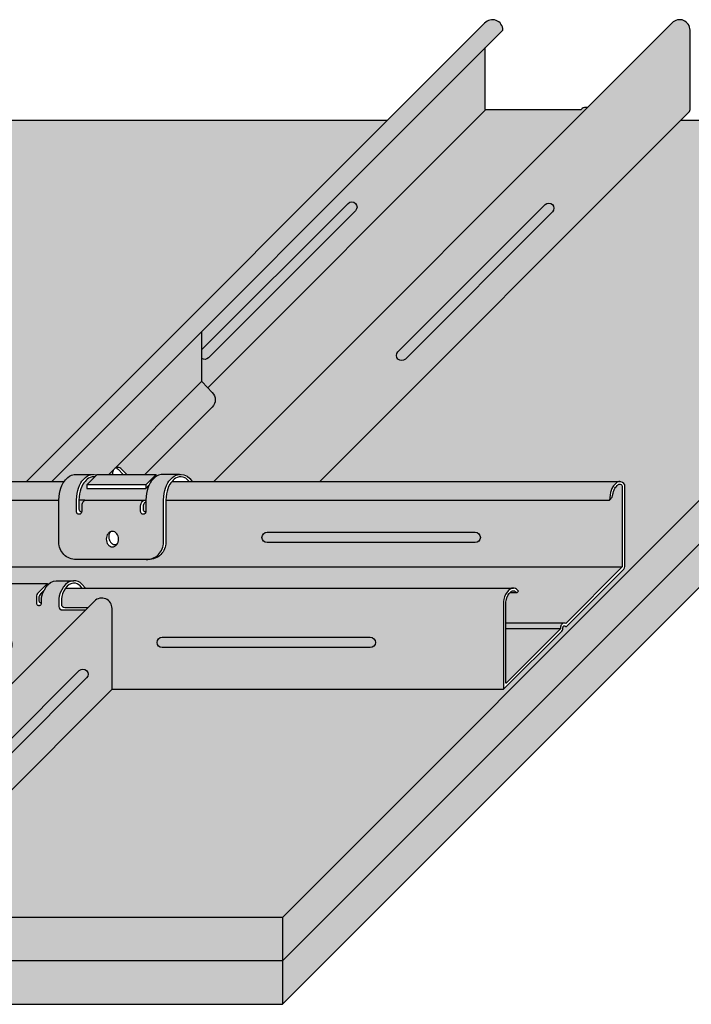
# Model space of a CAD drawing. Extents: x 1140 to 2243, y 0 to 1485.
# Drawn here: x 1702 to 1962, y 533 to 915 of the extents above; entities that cross this region are included whole.
import ezdxf

# ---------------------------------------------------------------- set-up
doc = ezdxf.new("R2010")
doc.units = 0
doc.header["$LTSCALE"] = 15
for name, color, linetype in [('BEPL1', 1, 'CONTINUOUS'), ('BEPL2', 2, 'CONTINUOUS'), ('BEPL4', 4, 'CONTINUOUS'), ('GRAU10', 254, 'CONTINUOUS'), ('GRAU20', 253, 'CONTINUOUS'), ('GRAU35', 251, 'CONTINUOUS'), ('SCHATT10', 131, 'CONTINUOUS'), ('SCHATT30', 171, 'CONTINUOUS'), ('UK', 2, 'CONTINUOUS'), ('UK1', 1, 'CONTINUOUS'), ('UK2', 2, 'CONTINUOUS'), ('UK4', 4, 'CONTINUOUS')]:
    doc.layers.add(name, color=color, linetype=linetype)

# ---------------------------------------------------------------- blocks, each defined once
blk = doc.blocks.new('univer-p-BS1')
at = {"layer": 'UK1'}
for p, q in [((25.86, 88.76), (-0.97, 61.92)), ((12.72, 61.34), (12.72, 61.92)), ((9.68, 58.88), (9.68, 57.88)), ((-18.66, 30.53), (-18.66, 29.93)), ((-57.84, 15.85), (-57.84, 19.45)), ((-57.84, 4.85), (-57.84, 9.85)), ((-58.78, 4.11), (-109.25, -46.36))]:
    blk.add_line(p, q, dxfattribs=at)
at = {"layer": 'UK1', "flags": 128}
for points in [[(4.2, 61.92), (2.7, 63.47, 0.093973), (2.24, 63.79, 0.098486), (1.66, 63.91, 0.098497), (1.09, 63.81, 0.098506), (0.6, 63.49, 0.098506), (0.26, 63.01, 0.098497), (0.14, 62.44, 0.088166), (0.22, 61.92, 0.098477)], [(1.14, 63.82, -0.017705), (1.24, 63.79, -0.093973), (1.7, 63.47), (3.2, 61.92, 0.419453)], [(-4.98, 61.21), (-5.19, 61.24), (-5.77, 61.21), (-6.33, 61.06), (-6.81, 60.81), (-7.18, 60.53), (-7.48, 60.26), (-7.81, 59.91), (-8.13, 59.53), (-8.43, 59.1), (-8.78, 58.44), (-9.04, 57.76), (-9.22, 57.1), (-9.4, 56.3), (-9.51, 55.48), (-9.57, 54.52), (-9.57, 51.9, 0.098491), (-9.51, 51.62, 0.098491), (-9.35, 51.37, 0.098491), (-9.11, 51.21, 0.098491), (-8.82, 51.15, 0.013919), (-8.78, 51.15, 0.098491)], [(22.19, 59.86), (21.88, 60.29), (21.27, 60.81), (20.52, 61.16), (19.91, 61.26), (19.32, 61.23), (18.76, 61.08), (18.28, 60.83), (17.91, 60.55), (17.62, 60.28), (17.29, 59.93), (16.97, 59.55), (16.66, 59.12), (16.31, 58.46), (16.06, 57.78), (15.87, 57.12), (15.7, 56.32), (15.58, 55.5), (15.52, 54.52), (15.52, 42.37, -0.414214), (10.52, 37.37)], [(9.72, 54.15), (9.52, 53.94, 0.198912), (8.93, 52.53), (8.93, 51.9, 0.098491), (8.99, 51.62, 0.098491), (9.15, 51.37, 0.098491), (9.39, 51.21, 0.098491), (9.68, 51.15, 0.013919), (9.72, 51.15, 0.098491)], [(-0.61, 45.34, 0.058892), (-0.83, 44.84, 0.075445), (-0.97, 43.98, 0.075445), (-0.83, 43.12, 0.085783), (-0.48, 42.42, 0.10607), (0.11, 41.9, 0.126822), (0.78, 41.73, 0.126822), (1.46, 41.9, 0.003066), (1.48, 41.91, 0.085783)], [(-35.58, 30.53), (-35.6, 30.54), (-36.12, 30.57), (-36.66, 30.5), (-37.38, 30.17), (-37.96, 29.67), (-38.41, 29.12), (-38.9, 28.36), (-39.28, 27.55), (-39.54, 26.7), (-39.64, 26.07), (-39.64, 25.61, 0.098491), (-39.58, 25.32, 0.098491), (-39.42, 25.08, 0.098491), (-39.17, 24.91, 0.098491), (-38.89, 24.86, 0.013919), (-38.85, 24.86, 0.098491)], [(-19.55, 28.65), (-20.55, 27.64, 0.198912), (-21.14, 26.23), (-21.14, 25.61, 0.098491), (-21.08, 25.32, 0.098491), (-20.92, 25.08, 0.098491), (-20.67, 24.91, 0.098491), (-20.39, 24.86, 0.013919), (-20.35, 24.86, 0.098491)], [(-8.62, 29.13), (-9.19, 29.8), (-9.61, 30.14), (-10.1, 30.4), (-10.6, 30.54), (-11.12, 30.57), (-11.66, 30.5), (-12.38, 30.17), (-12.96, 29.67), (-13.41, 29.12), (-13.9, 28.36), (-14.28, 27.55), (-14.54, 26.7), (-14.64, 26.07), (-14.64, 24.56, 0.414214), (-13.64, 23.56), (-6.98, 23.56)], [(-54.01, 23.56), (-45.64, 23.56, 0.065543), (-45.38, 23.59)], [(-30.85, 14.73, 0.050689), (-31.02, 14.35, 0.075445), (-31.14, 13.56, 0.075445), (-31.02, 12.77, 0.085783), (-30.7, 12.14, 0.10607), (-30.19, 11.7, 0.126822), (-29.64, 11.56, 0.116608), (-29.13, 11.68, 0.10607)], [(-83.5, -20.81, -0.017705), (-83.4, -20.85, -0.093973), (-82.94, -21.17), (-80.29, -23.91, 0.270291), (-78.35, -24.46)], [(-110.38, -33.09), (-110.38, -45.88, 0.194276), (-109.82, -47.26), (-108.4, -48.73, 0.419453), (-101.27, -48.8)]]:
    blk.add_lwpolyline(points, format="xyb", dxfattribs=at)
blk.add_lwpolyline([(-7.32, 58.88), (-7.32, 57.88), (9.68, 57.88), (10.62, 58.81)], dxfattribs=at)
at = {"layer": 'UK2'}
blk.add_line((-7.88, 54.54), (9.72, 54.54), dxfattribs=at)
blk.add_lwpolyline([(25.83, 103.12), (25.83, 88.93, 0.194276), (25.97, 88.58), (28.89, 85.56, -0.408994), (28.86, 81.35), (9.42, 61.92)], format="xyb", dxfattribs=at)
at = {"layer": 'UK2', "flags": 128}
for points in [[(10.52, 37.37), (-10.37, 37.37, -0.414214), (-15.37, 42.37), (-15.37, 54.54), (-15.31, 55.55), (-15.19, 56.42), (-15, 57.27), (-14.8, 57.98), (-14.52, 58.73), (-14.13, 59.47), (-13.78, 59.97), (-13.43, 60.39), (-13.06, 60.76), (-12.73, 61.07), (-12.28, 61.41), (-11.68, 61.72), (-10.97, 61.92), (-10.61, 61.93), (-5.61, 61.93)], [(-7.88, 54.54), (-8.19, 54.23, 0.198912), (-8.78, 52.82), (-8.78, 51.2, -0.098491), (-8.83, 50.91, -0.098491), (-9, 50.67, -0.098491), (-9.24, 50.5, -0.098491), (-9.53, 50.45, -0.098491), (-9.81, 50.5, -0.098491), (-10.06, 50.67, -0.098491), (-10.22, 50.91, -0.098491), (-10.28, 51.2), (-10.28, 52.43), (-10.28, 54.54), (-10.22, 55.55), (-10.09, 56.42), (-9.91, 57.27), (-9.71, 57.98), (-9.43, 58.73), (-9.04, 59.47), (-8.69, 59.97), (-8.33, 60.39), (-7.97, 60.76), (-7.64, 61.07), (-7.19, 61.41), (-6.59, 61.72), (-5.88, 61.92), (-5.15, 61.95), (-4.37, 61.83)], [(19.48, 61.93), (14.48, 61.93), (14.12, 61.92), (13.41, 61.72), (12.81, 61.41), (12.36, 61.07), (12.03, 60.76), (11.67, 60.39), (11.31, 59.97), (10.96, 59.47), (10.57, 58.73), (10.29, 57.98), (10.09, 57.27), (9.91, 56.42), (9.78, 55.55), (9.72, 54.54), (9.72, 51.2, -0.098491), (9.67, 50.91, -0.098491), (9.5, 50.67, -0.098491), (9.26, 50.5, -0.098491), (8.97, 50.45, -0.098491), (8.69, 50.5, -0.098491), (8.44, 50.67, -0.098491), (8.28, 50.91, -0.098491), (8.22, 51.2), (8.22, 52.82, -0.198912), (8.81, 54.23), (9.12, 54.54)], [(9.82, 37.37, 0.414214), (14.82, 42.37), (14.82, 54.54), (14.88, 55.55), (15, 56.42), (15.18, 57.27), (15.38, 57.98), (15.67, 58.73), (16.05, 59.47), (16.4, 59.97), (16.76, 60.39), (17.12, 60.76), (17.46, 61.07), (17.9, 61.41), (18.5, 61.72), (19.21, 61.92), (19.94, 61.95), (20.73, 61.82), (21.66, 61.39), (22.4, 60.75), (23.05, 59.86)], [(-54.44, 22.85), (-46.34, 22.85, 0.414214), (-45.34, 23.85), (-45.34, 26.13), (-45.23, 26.86), (-44.94, 27.8), (-44.52, 28.7), (-43.98, 29.54), (-43.47, 30.17), (-42.77, 30.77), (-41.87, 31.19), (-41.14, 31.29), (-41.09, 31.28), (-36.17, 31.28)], [(-33.97, 30.53), (-34.22, 30.73), (-34.84, 31.06), (-35.48, 31.24), (-36.14, 31.29), (-36.87, 31.19), (-37.77, 30.77), (-38.47, 30.17), (-38.98, 29.54), (-39.52, 28.7), (-39.94, 27.8), (-40.23, 26.86), (-40.34, 26.13), (-40.34, 24.9, 0.098491), (-40.29, 24.61, 0.098491), (-40.13, 24.37, 0.098491), (-39.88, 24.21, 0.098491), (-39.59, 24.15, 0.098491), (-39.31, 24.21, 0.098491), (-39.06, 24.37, 0.098491), (-38.9, 24.61, 0.098491), (-38.84, 24.9), (-38.84, 26.52, -0.198912), (-38.26, 27.94), (-35.66, 30.53), (-18.66, 30.53)], [(-18.66, 30.53), (-21.26, 27.94, 0.198912), (-21.84, 26.52), (-21.84, 24.9, 0.098491), (-21.79, 24.61, 0.098491), (-21.63, 24.37, 0.098491), (-21.38, 24.21, 0.098491), (-21.09, 24.15, 0.098491), (-20.81, 24.21, 0.098491), (-20.56, 24.37, 0.098491), (-20.4, 24.61, 0.098491), (-20.34, 24.9), (-20.34, 26.13), (-20.23, 26.86), (-19.94, 27.8), (-19.52, 28.7), (-18.98, 29.54), (-18.47, 30.17), (-17.77, 30.77), (-16.87, 31.19), (-16.17, 31.28), (-11.09, 31.28)], [(-7.68, 29.13), (-8.69, 30.3), (-9.22, 30.73), (-9.84, 31.06), (-10.48, 31.24), (-11.14, 31.29), (-11.87, 31.19), (-12.77, 30.77), (-13.47, 30.17), (-13.98, 29.54), (-14.52, 28.7), (-14.94, 27.8), (-15.23, 26.86), (-15.34, 26.13), (-15.34, 25.38), (-15.34, 23.85, 0.414214), (-14.34, 22.85), (-7.69, 22.85)], [(-58.78, 4.11, 0.065797), (-58.63, 3.9), (-55.74, 0.92, -0.408994), (-55.78, -3.29), (-76.43, -23.94, -0.419453), (-79.29, -23.91), (-81.94, -21.17, 0.093973), (-82.4, -20.85, 0.098486), (-82.97, -20.73, 0.098497), (-83.55, -20.83, 0.098506), (-84.04, -21.15, 0.098506), (-84.38, -21.63, 0.098497), (-84.5, -22.2, 0.098486), (-84.4, -22.78, 0.093973), (-84.1, -23.25), (-81.36, -26.09, -0.408994), (-81.38, -28.89), (-100.57, -48.08, -0.419453), (-107.71, -48.01), (-109.1, -46.57, -0.194276), (-109.38, -45.88), (-109.38, -32.09)], [(-58.78, 4.11, -0.064826), (-58.57, 4.45, -0.106309), (-58.17, 4.77, -0.103649), (-57.84, 4.85, -0.098491), (-57.27, 4.74, -0.098491), (-56.78, 4.41, -0.098491), (-56.46, 3.92, -0.098491), (-56.34, 3.35), (-56.34, 1.85), (-28.68, 1.85)]]:
    blk.add_lwpolyline(points, format="xyb", dxfattribs=at)
blk.add_lwpolyline([(9.68, 58.88), (-7.32, 58.88), (-4.28, 61.92), (12.72, 61.92)], close=True, dxfattribs=at)
for points in [[(0.08, 45.52, 0.126822), (-0.59, 45.35, 0.10607), (-1.18, 44.84, 0.085783), (-1.54, 44.14, 0.075445), (-1.67, 43.27, 0.075445), (-1.54, 42.41, 0.085783), (-1.18, 41.71, 0.10607), (-0.59, 41.2, 0.126822), (0.08, 41.02, 0.126822), (0.75, 41.2, 0.10607), (1.34, 41.71, 0.085783), (1.7, 42.41, 0.075445), (1.83, 43.27, 0.075445), (1.7, 44.14, 0.085783), (1.34, 44.84, 0.10607), (0.75, 45.35, 0.126822)], [(-57.84, 9.85, 0.098491), (-57.27, 9.96, 0.098491), (-56.78, 10.29, 0.098491), (-56.46, 10.78, 0.098491), (-56.34, 11.35), (-56.34, 14.35, 0.098491), (-56.46, 14.92, 0.098491), (-56.78, 15.41, 0.098491), (-57.27, 15.74, 0.098491), (-57.84, 15.85, 0.133256), (-58.23, 15.75, 0.106756), (-58.59, 15.41, 0.082828), (-58.82, 14.94, 0.071352), (-58.91, 14.35), (-58.91, 11.35, 0.071352), (-58.82, 10.76, 0.082828), (-58.59, 10.29, 0.106756), (-58.23, 9.95, 0.133256)], [(-30.34, 14.85, 0.126822), (-30.9, 14.71, 0.10607), (-31.41, 14.26, 0.085783), (-31.73, 13.64, 0.075445), (-31.84, 12.85, 0.075445), (-31.73, 12.06, 0.085783), (-31.41, 11.44, 0.10607), (-30.9, 10.99, 0.126822), (-30.34, 10.85, 0.126822), (-29.79, 10.99, 0.10607), (-29.28, 11.44, 0.085783), (-28.96, 12.06, 0.075445), (-28.84, 12.85, 0.075445), (-28.96, 13.64, 0.085783), (-29.28, 14.26, 0.10607), (-29.79, 14.71, 0.126822)]]:
    blk.add_lwpolyline(points, format="xyb", close=True, dxfattribs=at)

msp = doc.modelspace()

# ---------------------------------------------------------------- hatches: boundary and pattern name
at = {"layer": 'GRAU10'}
for points in [[(1889.13, 910.84, 0.693097), (1882.05, 913.47), (1704.53, 735.95), (1714.23, 735.95)], [(1751.21, 732.47), (1751.49, 733.42), (1751.86, 734.43), (1751.92, 734.54), (1750.67, 733.28), (1727.82, 733.28), (1727.82, 734.63), (1730.96, 737.76), (1730.68, 737.81), (1729.9, 737.77), (1729.15, 737.56), (1728.5, 737.22), (1728, 736.85), (1727.61, 736.48), (1727.16, 736.02), (1726.73, 735.51), (1726.32, 734.92), (1725.86, 734.04), (1725.51, 733.13), (1725.26, 732.24), (1725.03, 731.16), (1724.87, 730.06), (1724.8, 728.8), (1727.07, 728.8), (1750.72, 728.8), (1750.8, 730.16), (1750.97, 731.33)], [(1717.77, 733.42), (1718.14, 734.43), (1718.66, 735.42), (1719.04, 735.95), (1546.92, 735.95), (1546.92, 728.81), (1717, 728.81), (1717.08, 730.16), (1717.25, 731.33), (1717.49, 732.47)], [(1931.1, 732.48), (1931.38, 733.22), (1931.74, 733.91), (1932.04, 734.34), (1932.39, 734.75), (1932.76, 735.13), (1933.06, 735.4), (1933.37, 735.65), (1933.72, 735.83), (1934.17, 735.95), (1760.8, 735.95), (1760.45, 735.54), (1760.04, 734.95), (1759.58, 734.06), (1759.23, 733.15), (1758.98, 732.27), (1758.75, 731.19), (1758.59, 730.09), (1758.52, 728.81), (1930.48, 728.81), (1930.54, 729.78), (1930.67, 730.75), (1930.88, 731.71)], [(1710.86, 692.87), (1711.39, 694), (1710.04, 692.65, 0.198912), (1709.25, 690.75), (1709.25, 689.92, 0.098491), (1709.33, 689.53, 0.098491), (1709.55, 689.21, 0.098491), (1709.87, 688.99, 0.098491), (1710.26, 688.91, 0.013919), (1710.31, 688.91, 0.013919), (1710.32, 688.97), (1710.32, 690.62), (1710.48, 691.6)]]:
    msp.add_hatch(color=256, dxfattribs=at).paths.add_polyline_path(points)
h = msp.add_hatch(color=256, dxfattribs=at)
h.paths.add_polyline_path([(1961.46, 879.26, 0.143128), (1961.69, 880.05), (1961.69, 910.83, 0.659714), (1954.88, 913.75), (1777.08, 735.95), (1818.15, 735.95)])
h.paths.add_polyline_path([(1908.34, 840.4), (1851.33, 783.38, -1), (1848.48, 786.24), (1905.49, 843.25, -1)], flags=0)
h.paths.add_polyline_path([(1908.34, 840.4, 1), (1905.49, 843.25), (1848.48, 786.24, 1), (1851.33, 783.38)], flags=16)
h = msp.add_hatch(color=256, dxfattribs=at)
edge = h.paths.add_edge_path()
edge.add_line((1737.66, 655.51), (1889.35, 655.51))
edge.add_arc((1889.38, 655.56), 0.0573, 180, 235.1079, ccw=False)
edge.add_line((1889.32, 655.56), (1889.32, 689.45))
edge.add_line((1889.32, 689.45), (1889.46, 690.29))
edge.add_line((1889.46, 690.29), (1889.77, 691.3))
edge.add_line((1889.77, 691.3), (1890.21, 692.26))
edge.add_line((1890.21, 692.26), (1890.8, 693.17))
edge.add_line((1890.8, 693.17), (1891.31, 693.79))
edge.add_line((1891.31, 693.79), (1891.9, 694.29))
edge.add_line((1891.9, 694.29), (1892.58, 694.61))
edge.add_line((1892.58, 694.61), (1892.91, 694.65))
edge.add_line((1892.91, 694.65), (1719.64, 694.65))
edge.add_line((1719.64, 694.65), (1719.63, 694.65))
edge.add_line((1719.63, 694.65), (1718.98, 693.62))
edge.add_line((1718.98, 693.62), (1718.47, 692.53))
edge.add_line((1718.47, 692.53), (1718.12, 691.39))
edge.add_line((1718.12, 691.39), (1717.99, 690.55))
edge.add_line((1717.99, 690.55), (1717.99, 688.51))
edge.add_arc((1719.33, 688.51), 1.34, 180, 270)
edge.add_line((1719.33, 687.16), (1728.14, 687.16))
edge.add_arc((1728.14, 687.1), 0.0605, -45, 90, ccw=False)
edge.add_line((1728.19, 687.06), (1646, 604.88))
edge.add_line((1646, 604.88), (1646, 604.88))
edge.add_arc((1648.85, 602.01), 4.03, 0, 134.7973, ccw=False)
edge.add_line((1652.88, 602.01), (1652.88, 602.01))
edge.add_line((1652.88, 602.01), (1652.88, 571.24))
edge.add_arc((1651.4, 571.24), 1.48, -27.2675, 0, ccw=False)
edge.add_line((1652.71, 570.56), (1737.66, 655.51))
at = {"layer": 'GRAU20'}
for points in [[(1738.01, 740.18, 0.098497), (1737.84, 739.41, 0.08818), (1737.95, 738.71), (1731.91, 738.71), (1731.78, 738.59), (1730.74, 738.76), (1730.24, 738.74), (1723.4, 738.74), (1722.91, 738.71), (1721.95, 738.45), (1721.15, 738.03), (1720.55, 737.57), (1720.1, 737.16), (1719.61, 736.66), (1719.13, 736.09), (1719.04, 735.95), (1714.23, 735.95), (1772.37, 794.09), (1772.37, 775.01, 0.194276), (1772.56, 774.54), (1776.48, 770.48, -0.408994), (1776.43, 764.83), (1750.32, 738.71), (1743.3, 738.71), (1741.28, 740.8, 0.093973), (1740.66, 741.22, 0.098486), (1739.89, 741.39, 0.098497), (1739.12, 741.25, 0.098506), (1738.46, 740.83, 0.098506)], [(1754.75, 738.71), (1731.91, 738.71), (1727.82, 734.63), (1750.67, 734.63)]]:
    msp.add_hatch(color=256, dxfattribs=at).paths.add_polyline_path(points)
h = msp.add_hatch(color=256, dxfattribs=at)
h.paths.add_polyline_path([(1748.71, 726.48, -0.198912), (1749.49, 728.39), (1749.91, 728.8), (1727.07, 728.8), (1726.65, 728.39, 0.198912), (1725.86, 726.48), (1725.86, 724.31, -0.098491), (1725.79, 723.92, -0.098491), (1725.57, 723.59, -0.098491), (1725.24, 723.37, -0.098491), (1724.86, 723.3, -0.098491), (1724.47, 723.37, -0.098491), (1724.14, 723.59, -0.098491), (1723.92, 723.92, -0.098491), (1723.85, 724.31), (1723.85, 725.96), (1723.85, 728.8), (1723.92, 730.16), (1724.09, 731.33), (1724.34, 732.47), (1724.61, 733.42), (1724.99, 734.43), (1725.51, 735.42), (1725.98, 736.09), (1726.46, 736.66), (1726.95, 737.16), (1727.39, 737.57), (1727.99, 738.03), (1728.8, 738.45), (1729.75, 738.71), (1730.24, 738.74), (1723.4, 738.74), (1722.91, 738.71), (1721.95, 738.45), (1721.15, 738.03), (1720.55, 737.57), (1720.1, 737.16), (1719.61, 736.66), (1719.13, 736.09), (1718.66, 735.42), (1718.14, 734.43), (1717.77, 733.42), (1717.49, 732.47), (1717.25, 731.33), (1717.08, 730.16), (1717, 728.8), (1717, 712.44, 0.414214), (1723.72, 705.72), (1750.85, 705.72, 0.414214), (1757.57, 712.44), (1757.57, 728.8), (1757.64, 730.16), (1757.81, 731.33), (1758.06, 732.47), (1758.33, 733.42), (1758.71, 734.43), (1759.23, 735.42), (1759.7, 736.09), (1760.18, 736.66), (1760.67, 737.16), (1761.11, 737.57), (1761.71, 738.03), (1762.52, 738.45), (1763.47, 738.71), (1763.96, 738.74), (1757.12, 738.74), (1756.63, 738.71), (1755.67, 738.45), (1754.87, 738.03), (1754.27, 737.57), (1753.82, 737.16), (1753.33, 736.66), (1752.85, 736.09), (1752.38, 735.42), (1751.86, 734.43), (1751.49, 733.42), (1751.21, 732.47), (1750.97, 731.33), (1750.8, 730.16), (1750.72, 728.8), (1750.72, 724.31, -0.098491), (1750.65, 723.92, -0.098491), (1750.43, 723.59, -0.098491), (1750.1, 723.37, -0.098491), (1749.72, 723.3, -0.098491), (1749.33, 723.37, -0.098491), (1749, 723.59, -0.098491), (1748.78, 723.92, -0.098491), (1748.71, 724.31)])
h.paths.add_polyline_path([(1738.66, 716.45, -0.10607), (1739.45, 715.76, -0.085783), (1739.94, 714.82, -0.075445), (1740.11, 713.66, -0.075445), (1739.94, 712.5, -0.085783), (1739.45, 711.56, -0.10607), (1738.66, 710.87, -0.126822), (1737.76, 710.63, -0.126822), (1736.86, 710.87, -0.10607), (1736.07, 711.56, -0.085783), (1735.58, 712.5, -0.075445), (1735.41, 713.66, -0.075445), (1735.58, 714.82, -0.085783), (1736.07, 715.76, -0.10607), (1736.86, 716.45, -0.126822), (1737.76, 716.68, -0.126822)], flags=16)
h = msp.add_hatch(color=256, dxfattribs=at)
h.paths.add_polyline_path([(1708.3, 691.15, -0.198912), (1709.09, 693.05), (1712.58, 696.54), (1689.73, 696.54), (1686.24, 693.05, 0.198912), (1685.46, 691.15), (1685.46, 688.97, -0.098491), (1685.38, 688.58, -0.098491), (1685.16, 688.26, -0.098491), (1684.83, 688.04, -0.098491), (1684.45, 687.96, -0.098491), (1684.06, 688.04, -0.098491), (1683.74, 688.26, -0.098491), (1683.52, 688.58, -0.098491), (1683.44, 688.97), (1683.44, 690.62), (1683.6, 691.6), (1683.98, 692.87), (1684.55, 694.08), (1685.27, 695.21), (1685.97, 696.05), (1686.9, 696.86), (1688.12, 697.42), (1689.05, 697.54), (1682.44, 697.54), (1682.37, 697.55), (1681.4, 697.42), (1680.19, 696.86), (1679.25, 696.05), (1678.55, 695.21), (1677.83, 694.08), (1677.27, 692.87), (1676.88, 691.6), (1676.72, 690.62), (1676.72, 687.56, -0.414214), (1675.38, 686.21), (1664.5, 686.21), (1659.92, 681.64), (1659.92, 676.81, -0.098491), (1660.7, 676.65, -0.098491), (1661.35, 676.22, -0.098491), (1661.79, 675.56, -0.098491), (1661.94, 674.79), (1661.94, 670.76, -0.098491), (1661.79, 669.99, -0.098491), (1661.35, 669.33, -0.098491), (1660.7, 668.9, -0.098491), (1659.92, 668.74), (1659.92, 662.02, -0.098491), (1660.7, 661.87, -0.098491), (1661.35, 661.43, -0.098491), (1661.79, 660.78, -0.098491), (1661.94, 660.01), (1661.94, 657.99), (1699.12, 657.99), (1727.34, 686.21), (1718.38, 686.21, -0.414214), (1717.04, 687.56), (1717.04, 689.62), (1717.04, 690.62), (1717.2, 691.6), (1717.58, 692.87), (1718.14, 694.08), (1718.86, 695.21), (1719.56, 696.05), (1720.5, 696.86), (1721.71, 697.42), (1722.64, 697.54), (1715.92, 697.54), (1714.99, 697.42), (1713.78, 696.86), (1712.84, 696.05), (1712.15, 695.21), (1711.42, 694.08), (1710.86, 692.87), (1710.48, 691.6), (1710.32, 690.62), (1710.32, 688.97, -0.098491), (1710.24, 688.58, -0.098491), (1710.02, 688.26, -0.098491), (1709.69, 688.04, -0.098491), (1709.31, 687.96, -0.098491), (1708.92, 688.04, -0.091646), (1708.62, 688.24, -0.105346), (1708.38, 688.58, -0.098491), (1708.3, 688.97)])
h.paths.add_polyline_path([(1696.88, 675.46, -0.126822), (1697.62, 675.27, -0.10607), (1698.3, 674.68, -0.085783), (1698.73, 673.83, -0.075445), (1698.89, 672.78, -0.075445), (1698.73, 671.72, -0.085783), (1698.3, 670.87, -0.10607), (1697.62, 670.28, -0.126822), (1696.88, 670.09, -0.126822), (1696.14, 670.28, -0.10607), (1695.45, 670.87, -0.085783), (1695.02, 671.72, -0.075445), (1694.86, 672.78, -0.075445), (1695.02, 673.83, -0.085783), (1695.45, 674.68, -0.10607), (1696.14, 675.27, -0.126822)], flags=16)
at = {"layer": 'GRAU35'}
h = msp.add_hatch(color=256, dxfattribs=at)
h.paths.add_polyline_path([(1921.94, 880.81, 0.072794), (1921.28, 880.9, 0.225512), (1919.51, 880.06, -0.226074), (1919.3, 879.96), (1882.45, 879.96), (1774.75, 772.27), (1776.48, 770.48, -0.408994), (1776.43, 764.83), (1750.32, 738.71), (1754.75, 738.71), (1754.75, 737.97), (1755.67, 738.45), (1756.63, 738.71), (1757.12, 738.74), (1763.96, 738.74), (1764.46, 738.76), (1765.51, 738.59), (1766.76, 738), (1767.76, 737.14), (1768.63, 735.95), (1777.08, 735.95)])
h.paths.add_polyline_path([(1882.45, 879.96, -0.414213), (1882.31, 880.1), (1882.31, 904.03), (1772.37, 794.09), (1772.37, 786.94), (1829.16, 843.72, -1), (1832.01, 840.87), (1775, 783.86, -0.371426), (1772.37, 783.66), (1772.37, 775.01, 0.194276), (1772.56, 774.54), (1774.75, 772.27)])
h.paths.add_polyline_path([(1832.01, 840.87, 1), (1829.16, 843.72), (1772.37, 786.94), (1772.37, 783.66, 0.371426), (1775, 783.86)], flags=17)
h = msp.add_hatch(color=256, dxfattribs=at)
edge = h.paths.add_edge_path()
edge.add_line((1717, 728.81), (1717, 728.8))
edge.add_line((1717, 728.8), (1717, 712.44))
edge.add_arc((1723.72, 712.44), 6.72, 180, 270)
edge.add_line((1723.72, 705.72), (1751.8, 705.72))
edge.add_arc((1751.8, 712.44), 6.72, 270, 360)
edge.add_line((1758.52, 712.44), (1758.52, 728.78))
edge.add_line((1758.52, 728.78), (1758.52, 728.81))
edge.add_line((1758.52, 728.81), (1930.48, 728.81))
edge.add_line((1930.48, 728.81), (1931.55, 729.88))
edge.add_line((1931.55, 729.88), (1931.65, 730.57))
edge.add_line((1931.65, 730.57), (1931.84, 731.47))
edge.add_line((1931.84, 731.47), (1932.04, 732.17))
edge.add_line((1932.04, 732.17), (1932.28, 732.81))
edge.add_line((1932.28, 732.81), (1932.59, 733.39))
edge.add_line((1932.59, 733.39), (1932.83, 733.74))
edge.add_line((1932.83, 733.74), (1933.12, 734.08))
edge.add_line((1933.12, 734.08), (1933.45, 734.42))
edge.add_line((1933.45, 734.42), (1933.69, 734.65))
edge.add_line((1933.69, 734.65), (1933.91, 734.81))
edge.add_line((1933.91, 734.81), (1934.09, 734.9))
edge.add_line((1934.09, 734.9), (1934.27, 734.95))
edge.add_line((1934.27, 734.95), (1934.46, 734.96))
edge.add_line((1934.46, 734.96), (1934.63, 734.93))
edge.add_line((1934.63, 734.93), (1934.95, 734.78))
edge.add_line((1934.95, 734.78), (1935.25, 734.52))
edge.add_line((1935.25, 734.52), (1935.37, 734.36))
edge.add_line((1935.37, 734.36), (1935.37, 703.14))
edge.add_arc((1934.7, 703.14), 0.669, 315, 360, ccw=False)
edge.add_line((1935.17, 702.66), (1913.52, 681.01))
edge.add_arc((1913.51, 681.03), 0.0242, 255.0057, 305.2227, ccw=False)
edge.add_arc((1912.98, 679.74), 1.38, 67.7261, 90)
edge.add_arc((1912.98, 679.74), 1.38, 90, 119.2177)
edge.add_arc((1913.08, 679.56), 1.58, 119.2177, 143.476)
edge.add_arc((1913.23, 679.45), 1.77, 143.476, 162.9455)
edge.add_arc((1913.48, 679.37), 2.03, 162.9455, 185.1211)
edge.add_arc((1910.85, 679.21), 0.615, 314.9963, 358.3863, ccw=False)
edge.add_line((1911.28, 678.77), (1911.28, 678.77))
edge.add_line((1911.28, 678.77), (1890.43, 657.92))
edge.add_arc((1890.38, 657.97), 0.0672, 180, 315, ccw=False)
edge.add_line((1890.31, 657.97), (1890.31, 689.29))
edge.add_line((1890.31, 689.29), (1890.44, 690.07))
edge.add_line((1890.44, 690.07), (1890.71, 690.95))
edge.add_line((1890.71, 690.95), (1891.09, 691.78))
edge.add_line((1891.09, 691.78), (1891.61, 692.58))
edge.add_line((1891.61, 692.58), (1892.03, 693.09))
edge.add_line((1892.03, 693.09), (1892.45, 693.45))
edge.add_line((1892.45, 693.45), (1892.88, 693.65))
edge.add_line((1892.88, 693.65), (1893.09, 693.68))
edge.add_line((1893.09, 693.68), (1893.36, 693.66))
edge.add_line((1893.36, 693.66), (1893.63, 693.59))
edge.add_line((1893.63, 693.59), (1893.92, 693.43))
edge.add_line((1893.92, 693.43), (1894.18, 693.22))
edge.add_line((1894.18, 693.22), (1894.51, 692.84))
edge.add_line((1894.51, 692.84), (1895.21, 693.53))
edge.add_line((1895.21, 693.53), (1894.86, 693.93))
edge.add_line((1894.86, 693.93), (1894.45, 694.26))
edge.add_line((1894.45, 694.26), (1893.98, 694.51))
edge.add_line((1893.98, 694.51), (1893.52, 694.64))
edge.add_line((1893.52, 694.64), (1893.31, 694.65))
edge.add_line((1893.31, 694.65), (1727.33, 694.65))
edge.add_line((1727.33, 694.65), (1725.97, 696.23))
edge.add_line((1725.97, 696.23), (1725.27, 696.8))
edge.add_line((1725.27, 696.8), (1724.43, 697.24))
edge.add_line((1724.43, 697.24), (1723.57, 697.48))
edge.add_line((1723.57, 697.48), (1722.76, 697.54))
edge.add_line((1722.76, 697.54), (1715.92, 697.54))
edge.add_line((1715.92, 697.54), (1714.99, 697.42))
edge.add_line((1714.99, 697.42), (1713.78, 696.86))
edge.add_line((1713.78, 696.86), (1712.84, 696.05))
edge.add_line((1712.84, 696.05), (1712.58, 695.73))
edge.add_line((1712.58, 695.73), (1712.58, 696.54))
edge.add_line((1712.58, 696.54), (1692, 696.54))
edge.add_line((1692, 696.54), (1691.67, 696.8))
edge.add_line((1691.67, 696.8), (1690.84, 697.24))
edge.add_line((1690.84, 697.24), (1689.98, 697.48))
edge.add_line((1689.98, 697.48), (1689.09, 697.55))
edge.add_line((1689.09, 697.55), (1689.05, 697.54))
edge.add_line((1689.05, 697.54), (1682.44, 697.54))
edge.add_line((1682.44, 697.54), (1682.37, 697.55))
edge.add_line((1682.37, 697.55), (1681.4, 697.42))
edge.add_line((1681.4, 697.42), (1680.19, 696.86))
edge.add_line((1680.19, 696.86), (1679.25, 696.05))
edge.add_line((1679.25, 696.05), (1678.55, 695.21))
edge.add_line((1678.55, 695.21), (1678.2, 694.65))
edge.add_line((1678.2, 694.65), (1546.92, 694.65))
edge.add_line((1546.92, 694.65), (1546.92, 728.81))
edge.add_line((1546.92, 728.81), (1717, 728.81))
edge.add_line((1717, 728.81), (1717, 728.81))
h = msp.add_hatch(color=256, dxfattribs=at)
h.paths.add_polyline_path([(1750.72, 728.27), (1750.45, 727.99, 0.198912), (1749.66, 726.09), (1749.66, 725.26, 0.098491), (1749.73, 724.87, 0.098491), (1749.95, 724.54, 0.098491), (1750.28, 724.32, 0.098491), (1750.67, 724.25, 0.013919), (1750.72, 724.25, 0.013919), (1750.72, 724.31)])
h.paths.add_polyline_path([(1726.65, 728.39), (1727.07, 728.8), (1724.8, 728.8), (1724.8, 728.78), (1724.8, 725.26, 0.098491), (1724.87, 724.87, 0.098491), (1725.09, 724.54, 0.098491), (1725.42, 724.32, 0.098491), (1725.81, 724.25, 0.013919), (1725.86, 724.25, 0.013919), (1725.86, 724.31), (1725.86, 726.48, -0.198912)])
at = {"layer": 'SCHATT10'}
h = msp.add_hatch(color=256, dxfattribs=at)
edge = h.paths.add_edge_path()
edge.add_line((2112.49, 875.89), (1803.67, 567.08))
edge.add_line((1803.67, 567.08), (1232.56, 567.08))
edge.add_line((1232.56, 567.08), (1320.99, 655.51))
edge.add_line((1320.99, 655.51), (1624.09, 655.51))
edge.add_line((1624.09, 655.51), (1573.64, 605.06))
edge.add_line((1573.64, 605.06), (1573.64, 605.06))
edge.add_arc((1576.28, 602.01), 4.03, 130.9301, 180)
edge.add_line((1572.25, 602.01), (1572.25, 571.25))
edge.add_arc((1573.73, 571.24), 1.48, 179.7101, 270)
edge.add_line((1573.73, 569.76), (1610.58, 569.76))
edge.add_arc((1610.58, 571.38), 1.61, 269.9501, 320.8333)
edge.add_arc((1612.56, 569.76), 0.941, 90, 140.8333, ccw=False)
edge.add_arc((1612.56, 569.76), 0.941, 39.1667, 90, ccw=False)
edge.add_arc((1614.54, 571.38), 1.61, 219.1667, 269.9999)
edge.add_line((1614.54, 569.76), (1651.4, 569.76))
edge.add_arc((1651.4, 571.24), 1.48, 270, 332.7325)
edge.add_line((1652.71, 570.56), (1737.66, 655.51))
edge.add_line((1737.66, 655.51), (1889.35, 655.51))
edge.add_arc((1889.38, 655.56), 0.0573, 235.1079, 315.2626)
edge.add_line((1889.42, 655.51), (1911.98, 678.07))
edge.add_arc((1910.84, 679.21), 1.61, 315.0001, 365.8333)
edge.add_arc((1913.48, 679.37), 1.03, 162.9455, 180, ccw=False)
edge.add_arc((1913.23, 679.45), 0.776, 143.476, 162.9455, ccw=False)
edge.add_arc((1913.08, 679.56), 0.583, 119.2177, 143.476, ccw=False)
edge.add_arc((1912.98, 679.74), 0.381, 90, 119.2177, ccw=False)
edge.add_arc((1912.98, 679.74), 0.381, 28.2137, 90, ccw=False)
edge.add_arc((1913.56, 680.02), 0.263, 202.0781, 319.0014)
edge.add_line((1913.75, 679.85), (1935.97, 702.06))
edge.add_arc((1935.02, 703.01), 1.34, 315, 360)
edge.add_line((1936.36, 703.01), (1936.36, 734.69))
edge.add_line((1936.36, 734.69), (1935.98, 735.2))
edge.add_line((1935.98, 735.2), (1935.5, 735.62))
edge.add_line((1935.5, 735.62), (1934.92, 735.89))
edge.add_line((1934.92, 735.89), (1934.55, 735.95))
edge.add_line((1934.55, 735.95), (1818.15, 735.95))
edge.add_line((1818.15, 735.95), (1958.09, 875.89))
edge.add_line((1958.09, 875.89), (2112.49, 875.89))
msp.add_hatch(color=256, dxfattribs=at).paths.add_polyline_path([(1844.47, 875.89), (1541.38, 875.89), (1401.43, 735.95), (1500.79, 735.95), (1500.79, 784.52, -0.198912), (1501.58, 786.42), (1548.44, 833.28, -0.198912), (1549.71, 833.81), (1552.52, 833.81, -0.291473), (1553.13, 833.42), (1553.13, 831.99), (1559.82, 831.99, 0.198912), (1560.29, 832.19), (1576.54, 848.43, -0.069996), (1578.68, 850.3, -0.05663), (1581.75, 851.78, -0.06635), (1585.09, 852.37, -0.078917), (1587.95, 852.04, -0.107162), (1590.4, 850.74, -0.141879), (1591.6, 848.94, -0.076883), (1591.78, 847.76), (1591.78, 845.97, -0.064294), (1591.66, 844.98, -0.107162), (1590.4, 842.51, -0.027882), (1589.71, 841.76), (1579.95, 831.99), (1586.84, 831.99), (1587.31, 832.09), (1587.96, 832.36), (1588.67, 832.75), (1590.29, 833.84), (1593.81, 833.84, -0.465669), (1595.29, 832.28), (1595.29, 735.95), (1704.53, 735.95)])
at = {"layer": 'SCHATT30'}
h = msp.add_hatch(color=256, dxfattribs=at)
h.paths.add_polyline_path([(1803.67, 567.08), (1232.56, 567.08), (1232.56, 550.28), (1803.67, 550.28)])
h.paths.add_polyline_path([(1803.67, 550.28), (1232.56, 550.28), (1232.56, 533.48), (1803.67, 533.48)])
h.paths.add_polyline_path([(2112.49, 859.1), (2112.49, 875.89), (1803.67, 567.08), (1803.67, 550.28)])
h.paths.add_polyline_path([(2112.49, 842.3), (2112.49, 859.1), (1803.67, 550.28), (1803.67, 533.48)])

# ---------------------------------------------------------------- linework, layer by layer
at = {"layer": 'BEPL1'}
for p, q in [((1541.38, 875.89), (1844.47, 875.89)), ((1958.05, 875.89), (2112.49, 875.89))]:
    msp.add_line(p, q, dxfattribs=at)
at = {"layer": 'BEPL2'}
for p, q in [((1803.67, 567.08), (2112.49, 875.89)), ((1803.67, 550.28), (2112.49, 859.1)), ((1803.67, 533.48), (2112.49, 842.3))]:
    msp.add_line(p, q, dxfattribs=at)
at = {"layer": 'BEPL4'}
for p, q in [((1803.67, 567.08), (1232.56, 567.08)), ((1803.67, 567.08), (1803.67, 533.48)), ((1803.67, 550.28), (1232.56, 550.28)), ((1232.56, 533.48), (1803.67, 533.48))]:
    msp.add_line(p, q, dxfattribs=at)
at = {"layer": 'UK1'}
for p, q in [((1894.51, 692.84), (1891.82, 692.84)), ((1912.88, 681.11), (1890.31, 681.11)), ((1911.42, 678.98), (1890.31, 678.98))]:
    msp.add_line(p, q, dxfattribs=at)
at = {"layer": 'UK1', "flags": 128}
msp.add_lwpolyline([(1772.37, 786.94), (1829.16, 843.72, -1), (1832.01, 840.87), (1775, 783.86, -0.371426), (1772.37, 783.66, -0.371426)], format="xyb", dxfattribs=at)
for points in [[(1905.49, 843.25, -1), (1908.34, 840.4), (1851.33, 783.38, -1), (1848.48, 786.24)], [(1878.39, 716.34, -1), (1878.39, 712.31), (1797.76, 712.31, -1), (1797.76, 716.34)], [(1837.71, 675.67, -1), (1837.71, 671.63), (1757.08, 671.63, -1), (1757.08, 675.67)], [(1724.93, 662.73, -1), (1727.78, 659.88), (1670.77, 602.87, -1), (1667.92, 605.72)]]:
    msp.add_lwpolyline(points, format="xyb", close=True, dxfattribs=at)
at = {"layer": 'UK2'}
for p, q in [((1774.76, 772.27), (1882.45, 879.96)), ((1546.92, 702.9), (1935.33, 702.9))]:
    msp.add_line(p, q, dxfattribs=at)
at = {"layer": 'UK4'}
for p, q in [((1704.53, 735.95), (1882.05, 913.47)), ((1777.08, 735.95), (1954.75, 913.61)), ((1714.23, 735.95), (1889.13, 910.84)), ((1961.69, 880.05), (1961.69, 910.83)), ((1818.15, 735.95), (1961.46, 879.26)), ((1546.92, 735.95), (1719.04, 735.95)), ((1760.8, 735.95), (1934.55, 735.95)), ((1546.92, 728.81), (1717, 728.81)), ((1727.07, 728.8), (1724.8, 728.8)), ((1758.52, 728.81), (1930.48, 728.81)), ((1719.64, 694.65), (1893.31, 694.65)), ((1646, 604.88), (1730.8, 689.67)), ((1737.66, 655.51), (1737.66, 686.79)), ((1652.71, 570.56), (1737.66, 655.51)), ((1737.66, 655.51), (1889.35, 655.51))]:
    msp.add_line(p, q, dxfattribs=at)
at = {"layer": 'UK4', "flags": 128}
msp.add_lwpolyline([(1921.83, 880.84, 0.060765), (1921.28, 880.9, 0.225512), (1919.51, 880.06, -0.226074), (1919.3, 879.96), (1882.45, 879.96, -0.414214), (1882.31, 880.1), (1882.31, 904.03)], format="xyb", dxfattribs=at)
msp.add_lwpolyline([(1911.28, 678.77), (1890.43, 657.92, -0.668179), (1890.31, 657.97), (1890.31, 689.29), (1890.44, 690.07), (1890.71, 690.95), (1891.09, 691.78), (1891.61, 692.58), (1892.03, 693.09), (1892.45, 693.45), (1892.88, 693.65), (1893.09, 693.68), (1893.36, 693.66), (1893.63, 693.59), (1893.92, 693.43), (1894.18, 693.22), (1894.51, 692.84), (1895.21, 693.53), (1894.86, 693.93), (1894.45, 694.26), (1893.98, 694.51), (1893.52, 694.64), (1893.05, 694.67), (1892.58, 694.61), (1891.9, 694.29), (1891.31, 693.79), (1890.8, 693.17), (1890.21, 692.26), (1889.77, 691.3), (1889.46, 690.29), (1889.32, 689.45), (1889.32, 655.56, 0.669837), (1889.42, 655.51), (1911.98, 678.07, 0.225512), (1912.44, 679.37, -0.074552), (1912.49, 679.68, -0.085157), (1912.61, 679.91, -0.106244), (1912.79, 680.07, -0.128182), (1912.98, 680.12, -0.27632), (1913.31, 679.92, 0.559587), (1913.75, 679.85), (1935.97, 702.06, 0.198912), (1936.36, 703.01), (1936.36, 734.69), (1935.98, 735.2), (1935.5, 735.62), (1934.92, 735.89), (1934.52, 735.95), (1934.11, 735.93), (1933.72, 735.83), (1933.37, 735.65), (1933.06, 735.4), (1932.76, 735.13), (1932.39, 734.75), (1932.04, 734.34), (1931.74, 733.91), (1931.38, 733.22), (1931.1, 732.48), (1930.88, 731.71), (1930.67, 730.75), (1930.54, 729.78), (1930.48, 728.81), (1931.55, 729.88), (1931.65, 730.57), (1931.84, 731.47), (1932.04, 732.17), (1932.28, 732.81), (1932.59, 733.39), (1932.83, 733.74), (1933.12, 734.08), (1933.45, 734.42), (1933.69, 734.65), (1933.91, 734.81), (1934.09, 734.9), (1934.27, 734.95), (1934.46, 734.96), (1934.63, 734.93), (1934.95, 734.78), (1935.25, 734.52), (1935.37, 734.36), (1935.37, 703.14, -0.198912), (1935.17, 702.66), (1913.52, 681.01, -0.222688), (1913.5, 681.01, 0.097495), (1912.98, 681.11, 0.128182), (1912.31, 680.94, 0.106244), (1911.81, 680.5, 0.085157), (1911.54, 679.96, 0.097062), (1911.46, 679.19, -0.191619), (1911.28, 678.77)], format="xyb", close=True, dxfattribs=at)
at = {"layer": 'UK4'}
for centre, radius, start, end in [((1885.1, 910.83), 4.03, 0.1673, 139.0701), ((1957.66, 910.83), 4.03, 0, 136.3464), ((1960.22, 880.06), 1.48, 327.1289, 0), ((1733.62, 686.79), 4.03, 0, 134.5266)]:
    msp.add_arc(centre, radius, start, end, dxfattribs=at)

# ---------------------------------------------------------------- block references
at = {"layer": 'UK', "xscale": 1.343795698782831, "yscale": 1.343795698782831, "zscale": 1.343795698782831}
msp.add_blockref('univer-p-BS1', (1737.66, 655.51), dxfattribs=at)

doc.saveas('drawing.dxf')
